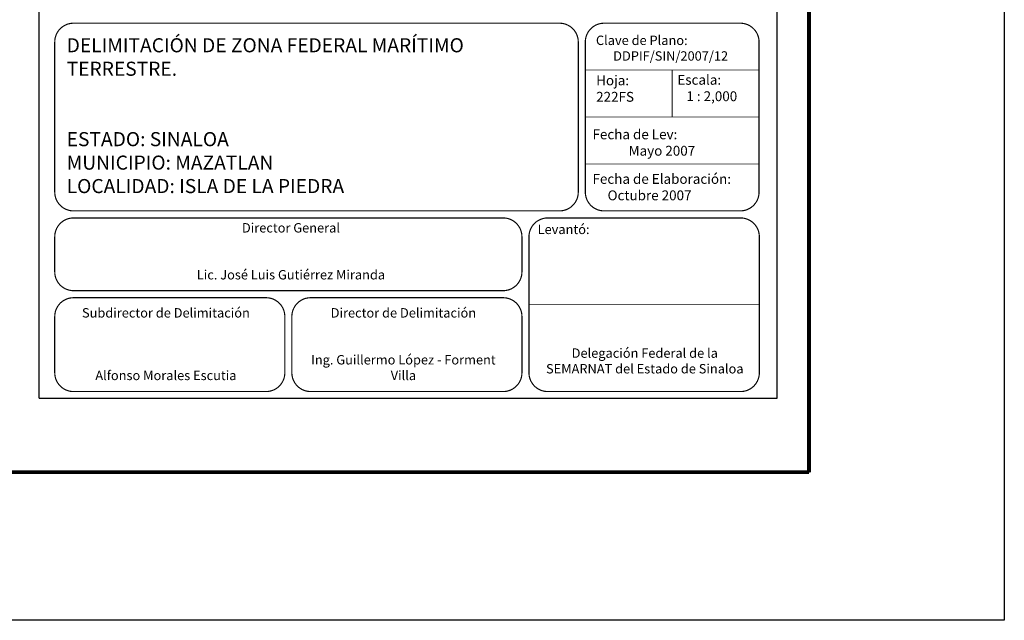
# Model space of a CAD drawing. Units: millimetres. Extents: x 361650 to 364050, y 2561363 to 2563163.
# Drawn here: x 363631 to 364050, y 2561363 to 2561619 of the extents above; entities that cross this region are included whole.
import ezdxf

# ---------------------------------------------------------------- set-up
doc = ezdxf.new("R2010")
doc.units = ezdxf.units.MM
doc.linetypes.add('CENTRO1', pattern=[0.44, 0.2, -0.08, 0.08, -0.08])
for name, color, linetype in [('CVL_CUADCON_TIT', 1, 'Continuous'), ('Lomo', 7, 'Continuous'), ('MARGEN', 7, 'Continuous')]:
    doc.layers.add(name, color=color, linetype=linetype)

msp = doc.modelspace()

# ---------------------------------------------------------------- linework, layer by layer
msp.add_line((361715.45, 2561425.75), (363967.3, 2561425.75))
at = {"layer": 'CVL_CUADCON_TIT', "color": 7, "elevation": 2.32}
msp.add_lwpolyline([(361650.49, 2563162.65), (364050.49, 2563162.65), (364050.49, 2561362.65), (361650.49, 2561362.65)], close=True, dxfattribs=at)
at = {"layer": 'Lomo', "color": 7}
for p, q in [((363639.39, 2561457.33, 1.16), (363639.39, 2563054.96, 1.16)), ((363953.68, 2561457.33, 1.16), (363953.68, 2563054.96, 1.16)), ((363639.39, 2561457.33, 1.16), (363953.68, 2561457.33, 1.16))]:
    msp.add_line(p, q, dxfattribs=at)
at = {"layer": 'Lomo', "color": 7, "linetype": 'Continuous', "const_width": 1.6}
msp.add_lwpolyline([(363967.3, 2561425.75), (363967.3, 2563087.06)], dxfattribs=at)
at = {"layer": 'Lomo', "linetype": 'Continuous', "const_width": 0.5, "elevation": 21.16}
for points in [[(363839.39, 2561537.15), (363654.02, 2561537.15, -0.414214), (363646.02, 2561545.15), (363646.02, 2561609.15, -0.414214), (363654.02, 2561617.15), (363839.39, 2561617.15), (363861.02, 2561617.15, -0.414214), (363869.02, 2561609.15), (363869.02, 2561545.15, -0.414214), (363861.02, 2561537.15)], [(363872.02, 2561609.15, -0.414214), (363880.02, 2561617.15), (363938.02, 2561617.15, -0.414214), (363946.02, 2561609.15), (363946.02, 2561545.15, -0.414214), (363938.02, 2561537.15), (363880.02, 2561537.15, -0.414214), (363872.02, 2561545.15)], [(363646.02, 2561526.15, -0.414214), (363654.02, 2561534.15), (363837.02, 2561534.15, -0.414214), (363845.02, 2561526.15), (363845.02, 2561511.15, -0.414214), (363837.02, 2561503.15), (363654.02, 2561503.15, -0.414214), (363646.02, 2561511.15)], [(363848.02, 2561526.15, -0.414214), (363856.02, 2561534.15), (363938.14, 2561534.15, -0.414214), (363946.14, 2561526.15), (363946.14, 2561468.15, -0.414214), (363938.14, 2561460.15), (363856.02, 2561460.15, -0.414214), (363848.02, 2561468.15)], [(363646.02, 2561492.15, -0.414214), (363654.02, 2561500.15), (363736.02, 2561500.15, -0.414214), (363744.02, 2561492.15), (363744.02, 2561468.15, -0.414214), (363736.02, 2561460.15), (363654.02, 2561460.15, -0.414214), (363646.02, 2561468.15)], [(363747.02, 2561492.15, -0.414214), (363755.02, 2561500.15), (363837.02, 2561500.15, -0.414214), (363845.02, 2561492.15), (363845.02, 2561468.15, -0.414214), (363837.02, 2561460.15), (363755.02, 2561460.15, -0.414214), (363747.02, 2561468.15)]]:
    msp.add_lwpolyline(points, format="xyb", close=True, dxfattribs=at)
at = {"layer": 'Lomo', "linetype": 'Continuous', "const_width": 0.3}
for points, elevation in [([(363946.02, 2561597.15), (363872.02, 2561597.15)], 1.16), ([(363909.02, 2561597.15), (363909.02, 2561577.15)], 1.16), ([(363946.02, 2561577.15), (363872.02, 2561577.15)], 1.16), ([(363946.02, 2561557.15), (363872.02, 2561557.15)], 1.16), ([(363946.14, 2561497.15), (363848.14, 2561497.15)], 21.16)]:
    msp.add_lwpolyline(points, dxfattribs=dict(at, elevation=elevation))
at = {"layer": 'MARGEN', "color": 7, "linetype": 'Continuous', "const_width": 1.6}
msp.add_lwpolyline([(361715.45, 2561425.75), (363967.3, 2561425.75)], dxfattribs=at)

# ---------------------------------------------------------------- texts
at = {"layer": 'Lomo', "linetype": 'CENTRO1'}
for s, insert, char_height, width, attachment_point in [('{\\fArial|b0|i0|c0|p34;DELIMITACIÓN DE ZONA FEDERAL MARÍTIMO TERRESTRE.\\P\\P\\PESTADO: SINALOA\\PMUNICIPIO: MAZATLAN\\PLOCALIDAD: ISLA DE LA PIEDRA}', (363651.1, 2561610.74, 1.16), 6, 214.9144, 1), ('{\\fCentury Gothic|b0|i0|c0|p34;Clave de Plano:\\P      DDPIF/SIN/2007/12}', (363876.55, 2561611.85, 1.16), 4, 66.0608, 1), ('{\\fCentury Gothic|b0|i0|c0|p34;Escala:\\P   1 : 2,000}', (363911.22, 2561595.12, -18.84), 4.2, 65.0712, 1), ('{\\fCentury Gothic|b0|i0|c0|p34;Fecha de Lev:\\P            Mayo 2007}', (363875.08, 2561571.88, 3.48), 4.2, 66.0608, 1), ('{\\fCentury Gothic|b0|i0|c0|p34;Fecha de Elaboración:\\P     Octubre 2007}', (363875.08, 2561552.88, 3.48), 4.2, 66.0608, 1), ('{\\fCentury Gothic|b0|i0|c0|p34;Director General\\P\\P\\PLic. José Luis Gutiérrez Miranda}', (363746.63, 2561531.94, 1.16), 4, 182.6342, 2), ('{\\fCentury Gothic|b0|i0|c0|p34;Levantó:}', (363851.71, 2561531.27, 3.48), 4, 98.0068, 1), ('{\\fCentury Gothic|b0|i0|c0|p34;Subdirector de Delimitación\\P\\P\\P\\PAlfonso Morales Escutia}', (363693.37, 2561495.7, 3.48), 4, 90.248, 2), ('\\fCentury Gothic|b0|i0|c0|p34;Director de Delimitación\\P\\P\\PIng. Guillermo López - Forment Villa', (363794.53, 2561495.7, 3.48), 4, 90.248, 2), ('{\\fCentury Gothic|b0|i0|c0|p34;Delegación Federal de la\\PSEMARNAT del Estado de Sinaloa}', (363897.35, 2561473.21, 3.48), 4, 98.0068, 5)]:
    msp.add_mtext(s, dxfattribs=dict(at, insert=insert, char_height=char_height, width=width, attachment_point=attachment_point))
at = {"layer": 'Lomo', "color": 2, "linetype": 'CENTRO1', "insert": (363876.63, 2561594.87, -18.84), "char_height": 4.2, "width": 65.4856, "attachment_point": 1}
msp.add_mtext('{\\fCentury Gothic|b0|i0|c0|p34;\\C256;Hoja:\\P\\fArial|b0|i0|c0|p34;222FS}', dxfattribs=at)

doc.saveas('drawing.dxf')
